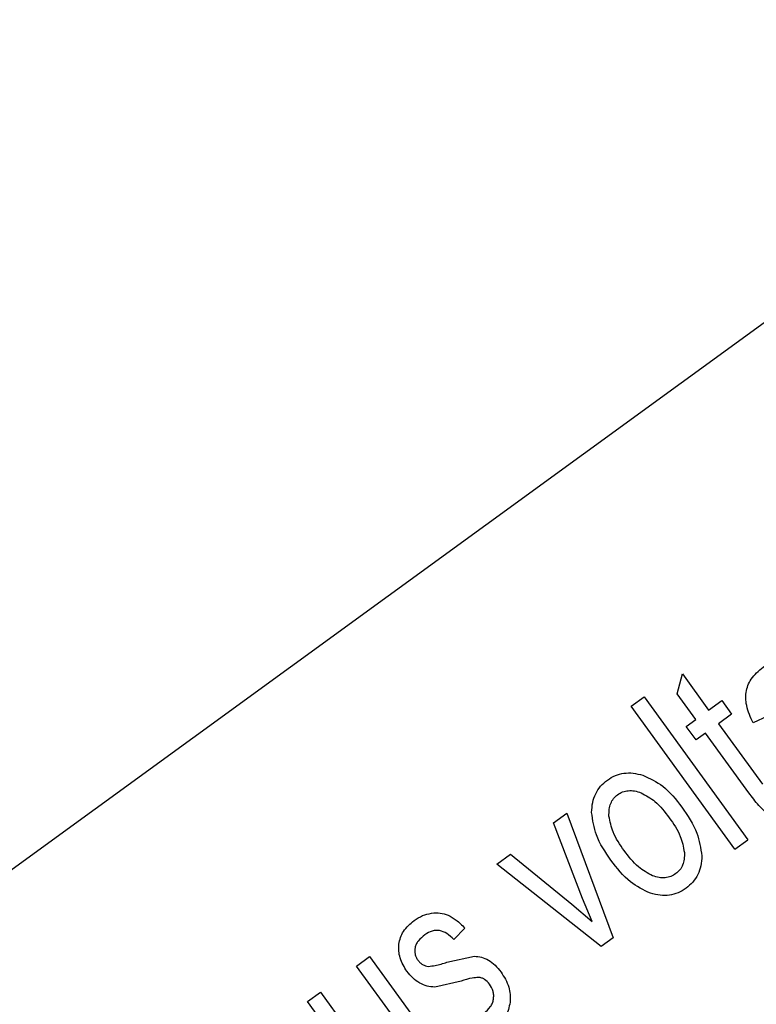
# Model space of a CAD drawing. Units: millimetres. Extents: x 731 to 9266, y 398 to 4674.
# Drawn here: x 1167 to 1174, y 2306 to 2315 of the extents above; entities that cross this region are included whole.
import ezdxf

# ---------------------------------------------------------------- set-up
doc = ezdxf.new("R2010")
doc.units = ezdxf.units.MM

msp = doc.modelspace()

# ---------------------------------------------------------------- linework, layer by layer
at = {"linetype": 'Continuous', "lineweight": 25}
for p, q in [((1188.4421, 2322.57), (1137.7167, 2285.7158)), ((1172.8689, 2308.4694), (1172.9164, 2308.6496)), ((1172.9164, 2308.6496), (1173.1544, 2308.3221)), ((1172.4527, 2308.3572), (1172.5695, 2308.4421)), ((1172.5695, 2308.4421), (1173.5099, 2307.1476)), ((1173.0376, 2308.2372), (1172.8689, 2308.4694)), ((1173.3931, 2307.0627), (1172.4527, 2308.3572)), ((1173.1544, 2308.3221), (1173.2728, 2308.4081)), ((1173.2728, 2308.4081), (1173.3627, 2308.2845)), ((1172.9518, 2308.1748), (1173.0376, 2308.2372)), ((1173.3627, 2308.2845), (1173.2443, 2308.1984)), ((1173.6877, 2308.2683), (1173.557, 2308.2058)), ((1173.0416, 2308.0512), (1172.9518, 2308.1748)), ((1173.2443, 2308.1984), (1173.6426, 2307.6502)), ((1173.1274, 2308.1136), (1173.0416, 2308.0512)), ((1173.5194, 2307.5741), (1173.1274, 2308.1136)), ((1171.7511, 2307.3025), (1171.8719, 2307.3902)), ((1171.8719, 2307.3902), (1172.2893, 2306.2608)), ((1172.0118, 2306.6177), (1171.7511, 2307.3025)), ((1173.3931, 2307.0627), (1173.5099, 2307.1476)), ((1171.2353, 2306.9278), (1171.3601, 2307.0184)), ((1171.3601, 2307.0184), (1171.9167, 2306.5648)), ((1172.1804, 2306.1818), (1171.2353, 2306.9278)), ((1171.9167, 2306.5648), (1172.0985, 2306.4082)), ((1172.0985, 2306.4082), (1172.0118, 2306.6177)), ((1170.9462, 2306.3481), (1170.8472, 2306.2438)), ((1172.2893, 2306.2608), (1172.1804, 2306.1818)), ((1170.7852, 2306.0385), (1171.0333, 2306.093)), ((1169.9654, 2306.0051), (1170.0831, 2306.0906)), ((1170.3305, 2305.5028), (1169.9654, 2306.0051)), ((1170.0831, 2306.0906), (1170.7644, 2305.1529)), ((1170.9143, 2305.869), (1170.6739, 2305.8148)), ((1169.522, 2305.683), (1169.6388, 2305.7679)), ((1169.6388, 2305.7679), (1170.0167, 2305.2478)), ((1169.9441, 2305.102), (1169.522, 2305.683))]:
    msp.add_line(p, q, dxfattribs=at)
for radius, start, end in [(82.2879, 334.686844, 216), (64.9745, 238.933504, 13.066496), (64.9463, 238.932813, 13.067187)]:
    msp.add_arc((1154.9403, 2326.659), radius, start, end, dxfattribs=at)
for points, knots in [([(1094.8362, 2386.7631), (1096.7174, 2388.5479), (1100.4798, 2392.1176), (1106.8122, 2396.8608), (1113.6881, 2401.133), (1121.1782, 2404.8176), (1129.155, 2407.8057), (1137.5226, 2410.0071), (1146.1617, 2411.3564), (1154.9403, 2411.8107), (1163.7189, 2411.3564), (1172.358, 2410.0072), (1180.7255, 2407.8055), (1188.7029, 2404.8181), (1196.1907, 2401.1313), (1203.0745, 2396.8672), (1209.3783, 2392.0954), (1215.1276, 2386.8466), (1220.3766, 2381.0973), (1225.1483, 2374.7934), (1229.4125, 2367.9095), (1233.0993, 2360.4216), (1236.0867, 2352.4443), (1238.2884, 2344.0768), (1239.6376, 2335.4376), (1240.0919, 2326.6591), (1239.6381, 2317.8801), (1238.2863, 2309.2426), (1236.0944, 2300.8692), (1233.0713, 2292.9136), (1230.2283, 2286.8667), (1228.179, 2283.6413), (1227.6219, 2282.7644)], [0, 0, 0, 0, 0.031556, 0.063112, 0.096143, 0.130013, 0.164585, 0.199702, 0.235193, 0.270874, 0.306555, 0.342046, 0.377164, 0.411735, 0.445605, 0.478636, 0.510191, 0.541748, 0.573303, 0.60486, 0.637892, 0.671761, 0.706333, 0.74145, 0.776942, 0.812622, 0.848303, 0.883794, 0.918912, 0.953483, 0.987353, 1, 1, 1, 1]), ([(1174.2366, 2243.957), (1173.6114, 2243.787), (1170.1732, 2242.8521), (1163.7074, 2242.0073), (1154.9434, 2241.495), (1146.1609, 2241.9651), (1137.5228, 2243.3101), (1129.155, 2245.5128), (1121.1777, 2248.5), (1113.6899, 2252.1869), (1106.8061, 2256.451), (1100.5022, 2261.2227), (1094.7529, 2266.4714), (1089.5041, 2272.2208), (1084.7322, 2278.5246), (1080.468, 2285.4086), (1076.7813, 2292.8965), (1073.7938, 2300.8739), (1071.5922, 2309.2413), (1070.243, 2317.8805), (1069.7885, 2326.659), (1070.2431, 2335.4377), (1071.5922, 2344.0767), (1073.7937, 2352.4444), (1076.7818, 2360.4211), (1080.4663, 2367.9112), (1084.7385, 2374.787), (1089.4816, 2381.1194), (1093.0514, 2384.8819), (1094.8362, 2386.7631)], [0, 0, 0, 0, 0.008845, 0.048647, 0.088662, 0.128678, 0.16848, 0.207864, 0.246635, 0.284619, 0.321663, 0.357051, 0.392441, 0.42783, 0.46322, 0.500264, 0.538248, 0.57702, 0.616403, 0.656205, 0.696221, 0.736236, 0.776039, 0.815422, 0.854194, 0.892177, 0.929221, 0.96461, 1, 1, 1, 1]), ([(1216.1431, 2341.374), (1216.5537, 2339.4348), (1217.382, 2335.5231), (1217.9154, 2329.4905), (1217.9032, 2323.3286), (1217.2641, 2317.1045), (1215.9947, 2310.9068), (1214.1005, 2304.845), (1211.6059, 2299.0048), (1208.5484, 2293.466), (1204.9923, 2288.3189), (1201.0067, 2283.6168), (1196.6656, 2279.4007), (1191.9946, 2275.6584), (1186.9921, 2272.3725), (1181.6409, 2269.5467), (1175.9374, 2267.2089), (1169.9432, 2265.4177), (1163.7308, 2264.2211), (1157.4055, 2263.6535), (1151.0551, 2263.7252), (1144.7685, 2264.4331), (1138.6514, 2265.7484), (1132.7873, 2267.641), (1127.2146, 2270.0123), (1123.7502, 2272.0091), (1122.0328, 2272.9989)], [0, 0, 0, 0, 0.040069, 0.080827, 0.12223, 0.164567, 0.207175, 0.25, 0.292821, 0.33543, 0.37777, 0.419169, 0.459928, 0.5, 0.540068, 0.580827, 0.62223, 0.664567, 0.707175, 0.75, 0.792822, 0.83543, 0.87777, 0.919169, 0.959929, 1, 1, 1, 1]), ([(1219.8989, 2338.1899), (1220.1941, 2336.233), (1220.7889, 2332.2889), (1221.0001, 2326.2569), (1220.6367, 2319.0973), (1219.2309, 2310.8849), (1216.6566, 2302.8959), (1213.5857, 2296.2204), (1210.4319, 2290.793), (1206.8146, 2285.7402), (1202.7954, 2281.109), (1198.4401, 2276.9366), (1193.7713, 2273.2129), (1188.7872, 2269.9233), (1183.473, 2267.0706), (1176.87, 2264.2738), (1168.872, 2261.9432), (1160.5611, 2260.7655), (1153.2148, 2260.6072), (1146.955, 2261.0706), (1140.8279, 2262.1115), (1134.9093, 2263.7083), (1129.2378, 2265.7729), (1125.6704, 2267.5575), (1123.9004, 2268.443)], [0, 0, 0, 0, 0.040234, 0.0810896, 0.1225262, 0.1859236, 0.2499702, 0.2926784, 0.3351959, 0.3774736, 0.4189077, 0.4597641, 0.5000003, 0.5402331, 0.5810891, 0.6225261, 0.6859232, 0.7499698, 0.7926781, 0.8351954, 0.8774735, 0.9189075, 0.9597646, 1, 1, 1, 1]), ([(1173.4966, 2308.4979), (1173.5023, 2308.5183), (1173.514, 2308.5604), (1173.5642, 2308.6427), (1173.6218, 2308.6901), (1173.6619, 2308.7232)], [0, 0, 0, 0, 0.222523, 0.457557, 1, 1, 1, 1]), ([(1173.557, 2308.2058), (1173.5341, 2308.257), (1173.5015, 2308.3299), (1173.488, 2308.4312), (1173.4938, 2308.4763), (1173.4966, 2308.4979)], [0, 0, 0, 0, 0.551655, 0.785246, 1, 1, 1, 1]), ([(1172.2379, 2307.6886), (1172.2612, 2307.7034), (1172.3072, 2307.7326), (1172.3878, 2307.753), (1172.4733, 2307.7545), (1172.5295, 2307.7401), (1172.5589, 2307.7326)], [0, 0, 0, 0, 0.245203, 0.483705, 0.730692, 1, 1, 1, 1]), ([(1172.5589, 2307.7326), (1172.6218, 2307.7029), (1172.7629, 2307.6365), (1172.8583, 2307.5124), (1172.9111, 2307.4437)], [0, 0, 0, 0, 0.4461867, 1, 1, 1, 1]), ([(1172.0952, 2307.3957), (1172.097, 2307.4259), (1172.1004, 2307.4838), (1172.1285, 2307.5648), (1172.1736, 2307.6355), (1172.2162, 2307.6707), (1172.2379, 2307.6886)], [0, 0, 0, 0, 0.266877, 0.512755, 0.752082, 1, 1, 1, 1]), ([(1172.2521, 2307.3622), (1172.2521, 2307.3829), (1172.2519, 2307.4219), (1172.266, 2307.4763), (1172.2911, 2307.5227), (1172.3168, 2307.5446), (1172.3297, 2307.5555)], [0, 0, 0, 0, 0.285139, 0.536474, 0.768916, 1, 1, 1, 1]), ([(1172.3297, 2307.5555), (1172.3447, 2307.5649), (1172.3745, 2307.5835), (1172.4278, 2307.5943), (1172.4849, 2307.5919), (1172.5224, 2307.5801), (1172.5423, 2307.5738)], [0, 0, 0, 0, 0.236751, 0.471108, 0.720577, 1, 1, 1, 1]), ([(1172.5423, 2307.5738), (1172.5863, 2307.5496), (1172.6883, 2307.4937), (1172.7583, 2307.4001), (1172.7982, 2307.3469)], [0, 0, 0, 0, 0.431117, 1, 1, 1, 1]), ([(1173.6682, 2307.3975), (1173.6478, 2307.4175), (1173.5926, 2307.4716), (1173.5477, 2307.5345), (1173.5194, 2307.5741)], [0, 0, 0, 0, 0.370293, 1, 1, 1, 1]), ([(1172.9111, 2307.4437), (1172.9642, 2307.3678), (1173.0582, 2307.2332), (1173.0824, 2307.0716), (1173.0929, 2307.0012)], [0, 0, 0, 0, 0.564539, 1, 1, 1, 1]), ([(1172.2697, 2306.963), (1172.2186, 2307.0367), (1172.1272, 2307.1683), (1172.105, 2307.3262), (1172.0952, 2307.3957)], [0, 0, 0, 0, 0.560288, 1, 1, 1, 1]), ([(1172.3897, 2307.0501), (1172.3515, 2307.1043), (1172.2844, 2307.1995), (1172.2618, 2307.3132), (1172.2521, 2307.3622)], [0, 0, 0, 0, 0.569714, 1, 1, 1, 1]), ([(1172.7982, 2307.3469), (1172.8362, 2307.2928), (1172.9033, 2307.1972), (1172.9253, 2307.0829), (1172.9349, 2307.0334)], [0, 0, 0, 0, 0.566494, 1, 1, 1, 1]), ([(1172.6463, 2306.8224), (1172.6022, 2306.8466), (1172.5, 2306.9029), (1172.4297, 2306.9967), (1172.3897, 2307.0501)], [0, 0, 0, 0, 0.430584, 1, 1, 1, 1]), ([(1172.9349, 2307.0334), (1172.9349, 2307.0128), (1172.935, 2306.9741), (1172.9211, 2306.9201), (1172.8964, 2306.874), (1172.8709, 2306.8523), (1172.8582, 2306.8415)], [0, 0, 0, 0, 0.2858304, 0.5374453, 0.7696671, 1, 1, 1, 1]), ([(1173.0929, 2307.0012), (1173.0912, 2306.9712), (1173.0879, 2306.9133), (1173.0599, 2306.8324), (1173.0145, 2306.7617), (1172.9718, 2306.7264), (1172.95, 2306.7084)], [0, 0, 0, 0, 0.265668, 0.51143, 0.750914, 1, 1, 1, 1]), ([(1172.6281, 2306.6635), (1172.565, 2306.6941), (1172.4213, 2306.7638), (1172.3241, 2306.8914), (1172.2697, 2306.963)], [0, 0, 0, 0, 0.439719, 1, 1, 1, 1]), ([(1172.8582, 2306.8415), (1172.8432, 2306.832), (1172.8133, 2306.8133), (1172.76, 2306.8023), (1172.7032, 2306.8043), (1172.6659, 2306.8162), (1172.6463, 2306.8224)], [0, 0, 0, 0, 0.238541, 0.473434, 0.722252, 1, 1, 1, 1]), ([(1172.95, 2306.7084), (1172.9264, 2306.6935), (1172.8801, 2306.664), (1172.7992, 2306.6431), (1172.7136, 2306.6415), (1172.6574, 2306.656), (1172.6281, 2306.6635)], [0, 0, 0, 0, 0.246811, 0.485855, 0.732326, 1, 1, 1, 1]), ([(1170.4873, 2306.4166), (1170.5124, 2306.4332), (1170.5608, 2306.4652), (1170.6176, 2306.4775), (1170.6449, 2306.4834)], [0, 0, 0, 0, 0.518074, 1, 1, 1, 1]), ([(1170.6449, 2306.4834), (1170.6714, 2306.4857), (1170.7226, 2306.4903), (1170.7713, 2306.4738), (1170.7948, 2306.4659)], [0, 0, 0, 0, 0.516931, 1, 1, 1, 1]), ([(1170.7948, 2306.4659), (1170.8198, 2306.452), (1170.8763, 2306.4207), (1170.9212, 2306.3741), (1170.9462, 2306.3481)], [0, 0, 0, 0, 0.44165, 1, 1, 1, 1]), ([(1170.3506, 2306.2024), (1170.3544, 2306.2228), (1170.3619, 2306.2638), (1170.4013, 2306.343), (1170.4523, 2306.3867), (1170.4873, 2306.4166)], [0, 0, 0, 0, 0.2384, 0.477256, 1, 1, 1, 1]), ([(1170.5854, 2306.2882), (1170.5637, 2306.2707), (1170.533, 2306.2458), (1170.5054, 2306.2033), (1170.4991, 2306.1818), (1170.496, 2306.1715)], [0, 0, 0, 0, 0.5537984, 0.7861453, 1, 1, 1, 1]), ([(1170.8472, 2306.2438), (1170.8269, 2306.2639), (1170.79, 2306.3007), (1170.7303, 2306.3262), (1170.6845, 2306.3286), (1170.6377, 2306.3209), (1170.6067, 2306.3016), (1170.5854, 2306.2882)], [0, 0, 0, 0, 0.287837, 0.524799, 0.635648, 0.748631, 1, 1, 1, 1]), ([(1170.4229, 2305.9571), (1170.3989, 2305.9961), (1170.3638, 2306.0531), (1170.347, 2306.1398), (1170.3494, 2306.1816), (1170.3506, 2306.2024)], [0, 0, 0, 0, 0.520671, 0.760822, 1, 1, 1, 1]), ([(1170.496, 2306.1715), (1170.4945, 2306.1616), (1170.4915, 2306.1422), (1170.4953, 2306.1125), (1170.5051, 2306.0837), (1170.5164, 2306.0664), (1170.5223, 2306.0576)], [0, 0, 0, 0, 0.2478018, 0.4888543, 0.7361771, 1, 1, 1, 1]), ([(1171.0333, 2306.093), (1171.0551, 2306.0916), (1171.0998, 2306.0887), (1171.1399, 2306.0686), (1171.1603, 2306.0584)], [0, 0, 0, 0, 0.489461, 1, 1, 1, 1]), ([(1170.5223, 2306.0576), (1170.5286, 2306.0496), (1170.5409, 2306.0343), (1170.5642, 2306.0171), (1170.5899, 2306.0054), (1170.6084, 2306.0031), (1170.6177, 2306.0019)], [0, 0, 0, 0, 0.266852, 0.514428, 0.754406, 1, 1, 1, 1]), ([(1170.6177, 2306.0019), (1170.6378, 2306.0043), (1170.6947, 2306.0109), (1170.7496, 2306.0277), (1170.7852, 2306.0385)], [0, 0, 0, 0, 0.3532402, 1, 1, 1, 1]), ([(1171.1603, 2306.0584), (1171.1811, 2306.0444), (1171.2252, 2306.0146), (1171.258, 2305.9726), (1171.2752, 2305.9504)], [0, 0, 0, 0, 0.471749, 1, 1, 1, 1]), ([(1170.5385, 2305.8504), (1170.5174, 2305.8642), (1170.4729, 2305.8934), (1170.4401, 2305.9352), (1170.4229, 2305.9571)], [0, 0, 0, 0, 0.476126, 1, 1, 1, 1]), ([(1171.2752, 2305.9504), (1171.3021, 2305.9069), (1171.3413, 2305.8433), (1171.3603, 2305.7467), (1171.3576, 2305.7002), (1171.3563, 2305.677)], [0, 0, 0, 0, 0.521567, 0.761692, 1, 1, 1, 1]), ([(1170.6739, 2305.8148), (1170.6506, 2305.8162), (1170.6032, 2305.8191), (1170.5604, 2305.8398), (1170.5385, 2305.8504)], [0, 0, 0, 0, 0.4899015, 1, 1, 1, 1]), ([(1171.072, 2305.9021), (1171.0521, 2305.9005), (1170.9983, 2305.8963), (1170.9468, 2305.8795), (1170.9143, 2305.869)], [0, 0, 0, 0, 0.3695329, 1, 1, 1, 1]), ([(1171.1707, 2305.842), (1171.157, 2305.8578), (1171.137, 2305.8807), (1171.1004, 2305.8977), (1171.0815, 2305.9006), (1171.072, 2305.9021)], [0, 0, 0, 0, 0.518312, 0.757844, 1, 1, 1, 1]), ([(1171.2061, 2305.7046), (1171.2073, 2305.7166), (1171.2095, 2305.7404), (1171.2023, 2305.789), (1171.1834, 2305.8206), (1171.1707, 2305.842)], [0, 0, 0, 0, 0.249009, 0.492192, 1, 1, 1, 1]), ([(1171.1187, 2305.5776), (1171.1406, 2305.5959), (1171.1721, 2305.6222), (1171.1982, 2305.669), (1171.2035, 2305.6928), (1171.2061, 2305.7046)], [0, 0, 0, 0, 0.536834, 0.772233, 1, 1, 1, 1]), ([(1171.3563, 2305.677), (1171.3522, 2305.6546), (1171.3441, 2305.6097), (1171.3011, 2305.5229), (1171.2454, 2305.4751), (1171.2073, 2305.4423)], [0, 0, 0, 0, 0.239157, 0.478135, 1, 1, 1, 1])]:
    msp.add_open_spline(points, degree=3, knots=knots, dxfattribs=at)

doc.saveas('drawing.dxf')
